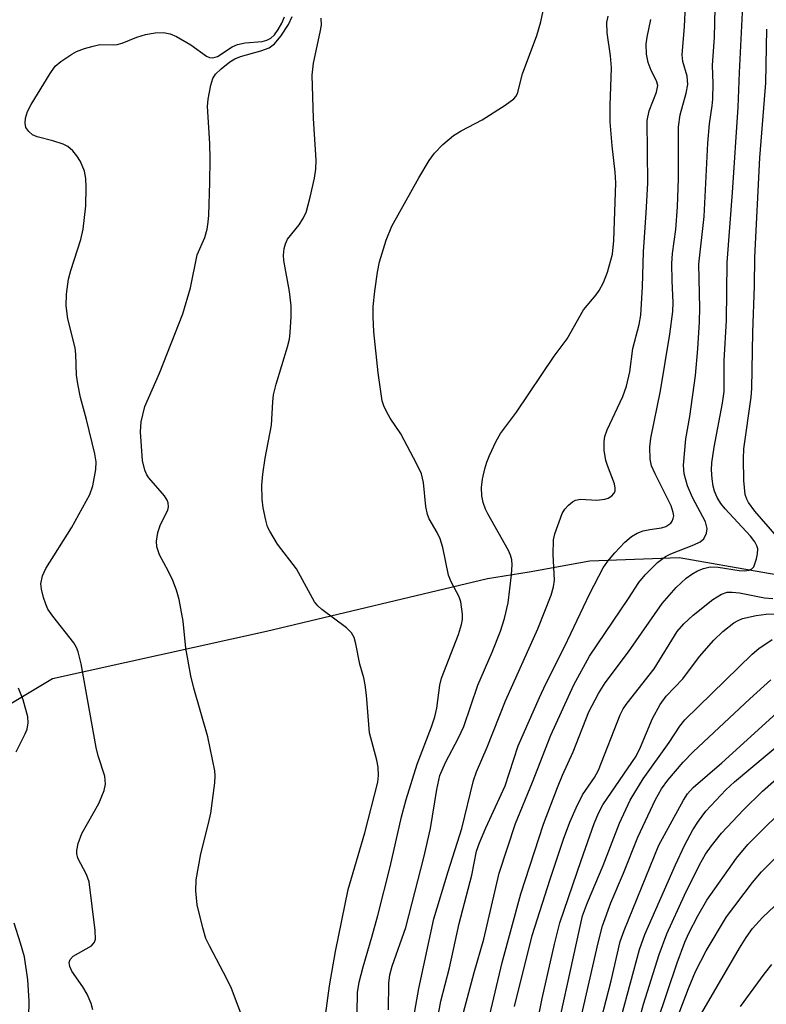
# Model space of a CAD drawing. Units: inches. Extents: x 1225772 to 1231772, y 585453 to 589454.
# Drawn here: x 1225991 to 1226113, y 587568 to 587729 of the extents above; entities that cross this region are included whole.
import ezdxf

# ---------------------------------------------------------------- set-up
doc = ezdxf.new("R2010")
doc.units = ezdxf.units.IN
doc.header["$MEASUREMENT"] = 0
doc.layers.add('HYDRO-Single Line Stream', color=4, linetype='Continuous')
doc.layers.add('Undefined', color=1, linetype='Continuous')

msp = doc.modelspace()

# ---------------------------------------------------------------- linework, layer by layer
at = {"layer": 'HYDRO-Single Line Stream'}
msp.add_lwpolyline([(1226505.5, 587482.61), (1226438.33, 587503.67), (1226392.69, 587519.96), (1226351.66, 587536.81), (1226315.6, 587549.14), (1226293.18, 587554.54), (1226278.67, 587561.24), (1226260.61, 587568.73), (1226238.91, 587580.77), (1226222.27, 587592.93), (1226203.66, 587605.04), (1226178.81, 587618.99), (1226154.98, 587627.66), (1226125.86, 587636.2), (1226098.6, 587641.03), (1226084.05, 587640.45), (1226074.17, 587638.66), (1226067.35, 587637.61), (1226031.38, 587628.98), (1225996.49, 587621.27), (1225985.59, 587614.79)], dxfattribs=at)
at = {"layer": 'Undefined'}
for points in [[(1226067.44, 587565.38, 424), (1226069.73, 587575.05, 424), (1226072.8, 587586.26, 424), (1226076.48, 587597.58, 424), (1226078.76, 587603.56, 424), (1226079.6, 587605.59, 424), (1226081.33, 587609.4, 424), (1226083.89, 587615.92, 424), (1226085.43, 587618.9, 424), (1226086.51, 587620.62, 424), (1226090.34, 587625.71, 424), (1226095.83, 587633.56, 424), (1226098.07, 587636.17, 424), (1226099.74, 587637.68, 424), (1226100.63, 587638.36, 424), (1226101.55, 587638.9, 424), (1226102.55, 587639.29, 424), (1226103.64, 587639.52, 424), (1226104.95, 587639.5, 424), (1226108.38, 587638.93, 424), (1226109.22, 587638.91, 424), (1226110, 587639.01, 424), (1226110.42, 587639.21, 424), (1226110.73, 587639.56, 424), (1226111.21, 587640.82, 424), (1226111.37, 587641.65, 424), (1226111.39, 587642.46, 424), (1226111.26, 587642.95, 424), (1226110.9, 587643.63, 424), (1226110.18, 587644.53, 424), (1226106.07, 587648.97, 424), (1226105.38, 587649.85, 424), (1226104.8, 587650.82, 424), (1226104.35, 587651.87, 424), (1226104.12, 587652.7, 424), (1226103.95, 587653.86, 424), (1226103.86, 587655.33, 424), (1226103.93, 587656.49, 424), (1226104.29, 587659.06, 424), (1226105.67, 587666.22, 424), (1226105.9, 587668.13, 424), (1226105.92, 587673.18, 424), (1226106.29, 587679.66, 424), (1226106.38, 587689.15, 424), (1226107.29, 587700.56, 424), (1226108.2, 587714.45, 424), (1226108.39, 587720.1, 424), (1226109.28, 587737.54, 424)], [(1226058.88, 587564.06, 420), (1226059.78, 587568.76, 420), (1226061.19, 587574.17, 420), (1226062.73, 587581.44, 420), (1226064.79, 587589.27, 420), (1226065.54, 587593.21, 420), (1226066.03, 587594.59, 420), (1226067.08, 587597.03, 420), (1226070.21, 587603.87, 420), (1226072.37, 587610.37, 420), (1226075.84, 587618.27, 420), (1226076.88, 587620.5, 420), (1226079.92, 587626.51, 420), (1226084.04, 587635.17, 420), (1226086.2, 587639.39, 420), (1226086.94, 587640.47, 420), (1226088.1, 587641.81, 420), (1226089.72, 587643.54, 420), (1226090.81, 587644.5, 420), (1226091.73, 587645.05, 420), (1226092.73, 587645.42, 420), (1226093.78, 587645.65, 420), (1226095.68, 587645.89, 420), (1226096.42, 587646.11, 420), (1226097.21, 587646.64, 420), (1226097.47, 587647, 420), (1226097.62, 587647.41, 420), (1226097.69, 587647.85, 420), (1226097.63, 587648.39, 420), (1226097.28, 587649.49, 420), (1226094.66, 587654.67, 420), (1226094.09, 587655.99, 420), (1226093.87, 587657.09, 420), (1226093.8, 587659.06, 420), (1226093.97, 587660.5, 420), (1226095.53, 587668.23, 420), (1226097.06, 587677.44, 420), (1226097.56, 587681.15, 420), (1226097.6, 587682.59, 420), (1226097.43, 587686.14, 420), (1226097.38, 587688.98, 420), (1226097.51, 587690.62, 420), (1226098.02, 587694.5, 420), (1226098.29, 587698.18, 420), (1226098.48, 587702.84, 420), (1226098.48, 587711.25, 420), (1226098.74, 587713.2, 420), (1226099.74, 587716.75, 420), (1226100, 587718.13, 420), (1226099.88, 587719.49, 420), (1226099.2, 587721.89, 420), (1226099.06, 587722.99, 420), (1226099.48, 587727.58, 420), (1226099.78, 587734.4, 420)], [(1226063.44, 587566.9, 422), (1226065.18, 587573.43, 422), (1226066.75, 587578.88, 422), (1226069.26, 587589.62, 422), (1226071.93, 587597.72, 422), (1226074.71, 587604.47, 422), (1226077.68, 587612.1, 422), (1226081.41, 587620.3, 422), (1226083.98, 587624.98, 422), (1226090.32, 587634.37, 422), (1226091.99, 587637.01, 422), (1226093.02, 587638.26, 422), (1226095.06, 587640.23, 422), (1226096.38, 587641.24, 422), (1226097.25, 587641.68, 422), (1226100.99, 587643.11, 422), (1226102.02, 587643.61, 422), (1226102.61, 587644.13, 422), (1226103.05, 587645.04, 422), (1226103.15, 587645.79, 422), (1226102.86, 587646.85, 422), (1226100.76, 587650.86, 422), (1226099.95, 587652.74, 422), (1226099.41, 587654.71, 422), (1226099.31, 587656.13, 422), (1226099.68, 587660.38, 422), (1226100.31, 587664.02, 422), (1226101.25, 587670.7, 422), (1226101.62, 587675.07, 422), (1226101.89, 587679.49, 422), (1226101.95, 587681.77, 422), (1226101.78, 587688.84, 422), (1226102.68, 587696.64, 422), (1226103.27, 587708.58, 422), (1226103.55, 587711.74, 422), (1226103.98, 587714.64, 422), (1226104.07, 587715.75, 422), (1226104.13, 587718.3, 422), (1226103.99, 587721.24, 422), (1226104.32, 587725.84, 422), (1226104.57, 587735.42, 422)], [(1226046.12, 587566.88, 414), (1226046.19, 587570.18, 414), (1226046.44, 587571.84, 414), (1226047.08, 587574.37, 414), (1226048.54, 587579.17, 414), (1226049.49, 587582.74, 414), (1226051.48, 587590.63, 414), (1226053.37, 587598.81, 414), (1226054.13, 587601.63, 414), (1226055.89, 587607.41, 414), (1226058.23, 587613.46, 414), (1226058.77, 587615.1, 414), (1226059.08, 587616.51, 414), (1226059.57, 587620.25, 414), (1226059.85, 587621.39, 414), (1226062.63, 587628.53, 414), (1226063.14, 587630.16, 414), (1226063.27, 587630.95, 414), (1226063.29, 587631.82, 414), (1226063.04, 587633.84, 414), (1226062.76, 587634.63, 414), (1226061.45, 587637.11, 414), (1226061, 587638.19, 414), (1226060.07, 587642.7, 414), (1226059.66, 587644.09, 414), (1226059.17, 587645.15, 414), (1226057.88, 587647.37, 414), (1226057.58, 587648.08, 414), (1226057.32, 587649.35, 414), (1226056.92, 587653.29, 414), (1226056.58, 587654.71, 414), (1226055.85, 587656.29, 414), (1226053.26, 587661.19, 414), (1226051.52, 587663.75, 414), (1226050.95, 587664.74, 414), (1226050.47, 587665.77, 414), (1226050.22, 587666.58, 414), (1226049.54, 587671.16, 414), (1226048.84, 587677.81, 414), (1226048.71, 587680.28, 414), (1226048.75, 587681.95, 414), (1226048.98, 587684.46, 414), (1226049.42, 587687.57, 414), (1226049.75, 587689.25, 414), (1226050.85, 587692.75, 414), (1226051.75, 587695.03, 414), (1226056.15, 587702.95, 414), (1226057.85, 587705.75, 414), (1226058.7, 587706.96, 414), (1226060.09, 587708.37, 414), (1226061.81, 587709.85, 414), (1226063.05, 587710.61, 414), (1226066.49, 587712.37, 414), (1226070.24, 587714.75, 414), (1226071.64, 587715.78, 414), (1226072, 587716.19, 414), (1226072.25, 587716.66, 414), (1226073.06, 587719.87, 414), (1226075.4, 587726.15, 414), (1226076.05, 587728.35, 414), (1226076.76, 587731.65, 414)], [(1226003.06, 587567.37, 408), (1226002.8, 587568.4, 408), (1226002.14, 587569.89, 408), (1226001.44, 587571.1, 408), (1225999.64, 587573.67, 408), (1225999.29, 587574.4, 408), (1225999.22, 587575.04, 408), (1225999.37, 587575.53, 408), (1225999.86, 587576.09, 408), (1226002.84, 587577.76, 408), (1226003.33, 587578.38, 408), (1226003.49, 587578.88, 408), (1226003.45, 587580.29, 408), (1226002.44, 587588.21, 408), (1226002.02, 587589.42, 408), (1226000.61, 587592.05, 408), (1226000.44, 587592.81, 408), (1226000.44, 587593.34, 408), (1226000.69, 587594.44, 408), (1226001.27, 587596.07, 408), (1226004.05, 587600.96, 408), (1226004.92, 587603.08, 408), (1226005.13, 587604.15, 408), (1226004.99, 587605.44, 408), (1226003.91, 587608.73, 408), (1226003.58, 587610.11, 408), (1226001.14, 587623.74, 408), (1226000.69, 587625.71, 408), (1226000.4, 587626.41, 408), (1225999.94, 587627.13, 408), (1225996.57, 587631.48, 408), (1225995.75, 587632.66, 408), (1225995.38, 587633.44, 408), (1225995.03, 587634.53, 408), (1225994.69, 587635.92, 408), (1225994.6, 587636.76, 408), (1225994.84, 587638.05, 408), (1225995.39, 587639.25, 408), (1225999.59, 587645.9, 408), (1226002.58, 587651.34, 408), (1226003.08, 587652.75, 408), (1226003.56, 587655.38, 408), (1226003.59, 587656.65, 408), (1226003.39, 587657.94, 408), (1226002.05, 587663.56, 408), (1226001.06, 587667.15, 408), (1226000.59, 587669.35, 408), (1226000.39, 587670.75, 408), (1226000.29, 587674.18, 408), (1226000.18, 587675.24, 408), (1225998.99, 587679.97, 408), (1225998.72, 587682.06, 408), (1225998.77, 587683.95, 408), (1225999.1, 587686.42, 408), (1225999.49, 587687.84, 408), (1226001.13, 587692.88, 408), (1226001.5, 587694.59, 408), (1226001.9, 587698.36, 408), (1226001.99, 587701.34, 408), (1226001.94, 587702.83, 408), (1226001.68, 587704, 408), (1226001.04, 587705.57, 408), (1226000.48, 587706.54, 408), (1225999.8, 587707.35, 408), (1225999, 587708.03, 408), (1225998.22, 587708.41, 408), (1225996.52, 587708.95, 408), (1225993.99, 587709.6, 408), (1225993.25, 587709.93, 408), (1225992.63, 587710.47, 408), (1225992.16, 587711.11, 408), (1225992.01, 587711.86, 408), (1225992.1, 587712.67, 408), (1225992.44, 587713.72, 408), (1225993.04, 587714.88, 408), (1225996.11, 587719.92, 408), (1225996.95, 587721.12, 408), (1225997.82, 587721.9, 408), (1225999.62, 587723.1, 408), (1226000.38, 587723.5, 408), (1226001.72, 587723.99, 408), (1226003.09, 587724.41, 408), (1226004.19, 587724.65, 408), (1226006.42, 587724.61, 408), (1226007.03, 587724.67, 408), (1226007.83, 587724.89, 408), (1226010.24, 587725.85, 408), (1226011.66, 587726.28, 408), (1226013.24, 587726.57, 408), (1226014.58, 587726.6, 408), (1226015.64, 587726.41, 408), (1226016.71, 587725.95, 408), (1226019.03, 587724.61, 408), (1226021.59, 587722.74, 408), (1226022.07, 587722.53, 408), (1226022.61, 587722.46, 408), (1226023.37, 587722.7, 408), (1226025.75, 587724.26, 408), (1226026.65, 587724.67, 408), (1226027.9, 587724.93, 408), (1226030.65, 587725.16, 408), (1226031.39, 587725.36, 408), (1226032.06, 587725.7, 408), (1226032.64, 587726.22, 408), (1226033.28, 587727.09, 408), (1226033.84, 587728.13, 408), (1226034.26, 587729.19, 408)], [(1226028.74, 587562.62, 410), (1226025.64, 587570.81, 410), (1226024.89, 587572.4, 410), (1226022.12, 587577.66, 410), (1226021.49, 587579, 410), (1226020.97, 587580.7, 410), (1226020.04, 587584.47, 410), (1226019.82, 587586.74, 410), (1226019.89, 587588.53, 410), (1226020.66, 587592.75, 410), (1226021.92, 587597.71, 410), (1226022.27, 587599.38, 410), (1226022.91, 587604.33, 410), (1226022.97, 587605.48, 410), (1226022.91, 587606.32, 410), (1226021.8, 587611.83, 410), (1226019.51, 587619.79, 410), (1226019.03, 587621.77, 410), (1226018.21, 587626.27, 410), (1226017.8, 587630.68, 410), (1226017.15, 587634.2, 410), (1226016.67, 587635.76, 410), (1226016.08, 587637.31, 410), (1226015.32, 587638.91, 410), (1226013.94, 587641.5, 410), (1226013.49, 587642.78, 410), (1226013.41, 587643.75, 410), (1226013.64, 587645.12, 410), (1226014.11, 587646.45, 410), (1226015.26, 587648.79, 410), (1226015.38, 587649.31, 410), (1226015.32, 587649.98, 410), (1226015.16, 587650.41, 410), (1226014.71, 587651.13, 410), (1226012.2, 587654.05, 410), (1226011.88, 587654.54, 410), (1226011.54, 587655.29, 410), (1226011.14, 587656.88, 410), (1226010.8, 587661.53, 410), (1226010.96, 587663.18, 410), (1226011.52, 587665.65, 410), (1226013.93, 587671.08, 410), (1226017.75, 587680.79, 410), (1226018.95, 587685.02, 410), (1226020.08, 587690.38, 410), (1226021.3, 587693.21, 410), (1226021.7, 587694.56, 410), (1226021.87, 587695.69, 410), (1226021.95, 587696.85, 410), (1226022.12, 587702.17, 410), (1226022.16, 587705.97, 410), (1226022.11, 587708.55, 410), (1226021.72, 587714.58, 410), (1226021.83, 587715.74, 410), (1226022.3, 587718.05, 410), (1226022.63, 587719.14, 410), (1226023.04, 587719.83, 410), (1226023.98, 587720.71, 410), (1226025.37, 587721.82, 410), (1226026.17, 587722.3, 410), (1226027.14, 587722.72, 410), (1226030.43, 587723.64, 410), (1226031.78, 587724.14, 410), (1226032.66, 587724.76, 410), (1226033.68, 587726.01, 410), (1226034.93, 587727.92, 410), (1226035.51, 587729.22, 410)], [(1226040.56, 587563.62, 412), (1226041.62, 587571.28, 412), (1226042.61, 587576.84, 412), (1226044.67, 587586.96, 412), (1226047.35, 587596.17, 412), (1226049.49, 587604.44, 412), (1226049.62, 587605.55, 412), (1226049.57, 587606.92, 412), (1226049.33, 587608.04, 412), (1226048.15, 587612.5, 412), (1226047.64, 587618.62, 412), (1226047.41, 587620.33, 412), (1226047.2, 587621.45, 412), (1226046.57, 587623.68, 412), (1226045.93, 587626.99, 412), (1226045.63, 587628.05, 412), (1226045.2, 587628.76, 412), (1226044.39, 587629.6, 412), (1226040.39, 587632.61, 412), (1226039.74, 587633.18, 412), (1226039.19, 587633.86, 412), (1226036.24, 587639.19, 412), (1226033.17, 587643.22, 412), (1226031.88, 587645.34, 412), (1226031.54, 587646.08, 412), (1226031.22, 587647.17, 412), (1226030.83, 587649.13, 412), (1226030.64, 587650.55, 412), (1226030.62, 587652.87, 412), (1226030.76, 587654.64, 412), (1226031.12, 587657.27, 412), (1226032.19, 587662.62, 412), (1226032.38, 587666.42, 412), (1226032.52, 587667.59, 412), (1226032.92, 587669.28, 412), (1226034.79, 587675.37, 412), (1226035.08, 587676.62, 412), (1226035.23, 587677.69, 412), (1226035.38, 587680.31, 412), (1226035.39, 587682.06, 412), (1226035.08, 587684.43, 412), (1226034.18, 587689.45, 412), (1226034.13, 587690.32, 412), (1226034.25, 587691.41, 412), (1226034.44, 587692.2, 412), (1226034.77, 587692.93, 412), (1226036.67, 587695.28, 412), (1226037.28, 587696.27, 412), (1226037.79, 587697.3, 412), (1226038.47, 587699.79, 412), (1226039.17, 587702.88, 412), (1226039.41, 587704.32, 412), (1226039.45, 587705.8, 412), (1226039.01, 587712.58, 412), (1226038.8, 587719.65, 412), (1226038.99, 587721.62, 412), (1226040.12, 587726.66, 412), (1226040.31, 587727.8, 412), (1226040.26, 587728.95, 412)], [(1226051.21, 587567.33, 416), (1226051.28, 587571.71, 416), (1226051.43, 587573.08, 416), (1226051.84, 587574.47, 416), (1226054.07, 587580.77, 416), (1226057, 587592.19, 416), (1226058.05, 587596.92, 416), (1226059.08, 587603.26, 416), (1226059.61, 587605.52, 416), (1226060.49, 587607.67, 416), (1226062.64, 587611.66, 416), (1226063.5, 587613.53, 416), (1226065.78, 587620.27, 416), (1226068.13, 587625.65, 416), (1226069.47, 587629.04, 416), (1226070.15, 587631.14, 416), (1226070.72, 587633.65, 416), (1226071.26, 587638.24, 416), (1226071.35, 587639.87, 416), (1226071.3, 587640.67, 416), (1226071.11, 587641.42, 416), (1226070.77, 587642.19, 416), (1226067.39, 587648.18, 416), (1226067.02, 587648.95, 416), (1226066.64, 587650, 416), (1226066.43, 587651.09, 416), (1226066.4, 587652.47, 416), (1226066.56, 587653.85, 416), (1226066.91, 587655.5, 416), (1226067.23, 587656.58, 416), (1226067.68, 587657.66, 416), (1226068.79, 587660.03, 416), (1226069.5, 587661.29, 416), (1226072.08, 587664.77, 416), (1226078.2, 587673.87, 416), (1226080.34, 587676.69, 416), (1226083.02, 587681.44, 416), (1226085.07, 587683.86, 416), (1226085.57, 587684.57, 416), (1226086.25, 587685.89, 416), (1226086.93, 587687.54, 416), (1226087.71, 587690.51, 416), (1226087.95, 587692.73, 416), (1226088.26, 587702.12, 416), (1226088.16, 587703.88, 416), (1226087.68, 587708.17, 416), (1226087.35, 587712.05, 416), (1226087.35, 587714.7, 416), (1226087.56, 587720.88, 416), (1226087.42, 587722.82, 416), (1226086.86, 587726.55, 416), (1226086.8, 587728.23, 416), (1226087.01, 587729.28, 416)], [(1226054.61, 587561.94, 418), (1226056.18, 587570.85, 418), (1226058.63, 587582.18, 418), (1226060.93, 587589.87, 418), (1226063.2, 587596.92, 418), (1226065.1, 587604.72, 418), (1226065.58, 587606.13, 418), (1226067.3, 587610.18, 418), (1226070.31, 587617.7, 418), (1226075.58, 587629.44, 418), (1226077.75, 587634.91, 418), (1226078.12, 587636.28, 418), (1226078.26, 587637.38, 418), (1226078.05, 587641.56, 418), (1226078.1, 587643.94, 418), (1226078.32, 587644.92, 418), (1226079.5, 587648.25, 418), (1226079.97, 587648.96, 418), (1226080.55, 587649.6, 418), (1226081.2, 587650.14, 418), (1226081.67, 587650.39, 418), (1226082.49, 587650.54, 418), (1226085.15, 587650.43, 418), (1226086.47, 587650.55, 418), (1226087.02, 587650.74, 418), (1226087.63, 587651.13, 418), (1226087.95, 587651.48, 418), (1226088.14, 587651.89, 418), (1226088.17, 587652.35, 418), (1226088.03, 587653.09, 418), (1226086.9, 587656.05, 418), (1226086.65, 587656.87, 418), (1226086.39, 587658.56, 418), (1226086.34, 587659.97, 418), (1226086.47, 587660.78, 418), (1226086.83, 587661.86, 418), (1226089.39, 587667.28, 418), (1226090.02, 587668.98, 418), (1226090.55, 587671.31, 418), (1226091.01, 587675.13, 418), (1226092.09, 587679.01, 418), (1226092.35, 587680.57, 418), (1226092.63, 587685.17, 418), (1226092.76, 587690.88, 418), (1226093.23, 587697.25, 418), (1226093.46, 587702.07, 418), (1226093.38, 587712.25, 418), (1226093.7, 587713.86, 418), (1226094.9, 587716.89, 418), (1226095.11, 587717.97, 418), (1226094.91, 587718.75, 418), (1226094.01, 587720.43, 418), (1226093.55, 587721.73, 418), (1226093.26, 587723.08, 418), (1226093.22, 587724.72, 418), (1226093.37, 587725.87, 418), (1226093.98, 587728.75, 418)], [(1226114.54, 587644.43, 426), (1226110.92, 587648.6, 426), (1226109.88, 587650.05, 426), (1226109.6, 587650.57, 426), (1226109.34, 587651.35, 426), (1226109.11, 587653.63, 426), (1226109.04, 587657.12, 426), (1226109.11, 587658.78, 426), (1226110.29, 587667.19, 426), (1226110.43, 587668.62, 426), (1226110.61, 587677.76, 426), (1226110.85, 587685.25, 426), (1226110.91, 587690.01, 426), (1226111.73, 587706.18, 426), (1226112.69, 587718.42, 426), (1226112.87, 587727.14, 426)], [(1226071.76, 587567.91, 426), (1226074.64, 587579.49, 426), (1226077.56, 587588.62, 426), (1226079.75, 587595.14, 426), (1226080.76, 587597.93, 426), (1226081.81, 587600.29, 426), (1226082.85, 587602.4, 426), (1226084.77, 587605.21, 426), (1226085.44, 587606.42, 426), (1226088.96, 587615.45, 426), (1226089.47, 587616.38, 426), (1226090.09, 587617.3, 426), (1226094.5, 587622.94, 426), (1226098.28, 587628.99, 426), (1226099.34, 587630.26, 426), (1226100.89, 587631.66, 426), (1226104.06, 587634.2, 426), (1226105.46, 587635.11, 426), (1226106.4, 587635.4, 426), (1226107.22, 587635.43, 426), (1226108.4, 587635.29, 426), (1226112.46, 587634.47, 426), (1226113.84, 587634.38, 426)], [(1226074.46, 587560.36, 428), (1226076.28, 587569.18, 428), (1226078.25, 587578.06, 428), (1226079.15, 587581.52, 428), (1226082.63, 587591.71, 428), (1226084.75, 587597.72, 428), (1226085.48, 587599.53, 428), (1226086.17, 587600.77, 428), (1226091.57, 587608.68, 428), (1226092.3, 587610.16, 428), (1226094.24, 587614.82, 428), (1226095.51, 587617.1, 428), (1226096.47, 587618.49, 428), (1226099.16, 587621.3, 428), (1226101.92, 587624.94, 428), (1226104.22, 587627.6, 428), (1226105.69, 587628.99, 428), (1226107.48, 587630.42, 428), (1226108.17, 587630.81, 428), (1226108.89, 587631.1, 428), (1226111.11, 587631.62, 428), (1226112.75, 587631.84, 428), (1226115.94, 587631.93, 428)], [(1226077.35, 587557.69, 430), (1226082.84, 587582.66, 430), (1226083.63, 587584.85, 430), (1226086.22, 587590.88, 430), (1226088.84, 587597.77, 430), (1226090.61, 587601.52, 430), (1226092.72, 587604.99, 430), (1226096.94, 587610.94, 430), (1226098.69, 587613.59, 430), (1226099.51, 587614.6, 430), (1226110.48, 587625.31, 430), (1226111.59, 587626.24, 430), (1226113.72, 587627.71, 430)], [(1226082.64, 587566.13, 432), (1226085.38, 587578.27, 432), (1226086.1, 587581.05, 432), (1226087.47, 587584.8, 432), (1226089.51, 587589.6, 432), (1226091.84, 587595.5, 432), (1226094.73, 587601.65, 432), (1226095.72, 587603.35, 432), (1226096.73, 587604.75, 432), (1226099.23, 587607.73, 432), (1226100.86, 587609.42, 432), (1226110.1, 587618.03, 432), (1226113.54, 587621.11, 432)], [(1225990.59, 587609.42, 406), (1225992.04, 587612.3, 406), (1225992.36, 587613.1, 406), (1225992.54, 587614.1, 406), (1225992.47, 587615.12, 406), (1225991.71, 587617.86, 406), (1225990.95, 587619.75, 406)], [(1226085.85, 587565.75, 434), (1226087.52, 587572.06, 434), (1226088.97, 587578.5, 434), (1226089.62, 587580.29, 434), (1226095.26, 587594.19, 434), (1226099.3, 587601.54, 434), (1226099.95, 587602.54, 434), (1226100.89, 587603.59, 434), (1226105.55, 587607.6, 434), (1226114.43, 587615.69, 434)], [(1226089.19, 587566.34, 436), (1226092.11, 587577.19, 436), (1226092.98, 587579.62, 436), (1226097.98, 587590.97, 436), (1226099.44, 587594.15, 436), (1226100.79, 587596.68, 436), (1226101.71, 587598.12, 436), (1226102.93, 587599.7, 436), (1226106.2, 587603.18, 436), (1226107.6, 587604.52, 436), (1226115.58, 587611.2, 436)], [(1226092.04, 587565.51, 438), (1226092.77, 587568.27, 438), (1226095.32, 587576.36, 438), (1226096.56, 587579.75, 438), (1226099.43, 587586.04, 438), (1226101.91, 587590.98, 438), (1226102.9, 587592.7, 438), (1226103.84, 587594.1, 438), (1226105.46, 587596.14, 438), (1226109.04, 587599.96, 438), (1226112.15, 587602.96, 438), (1226117.08, 587607.33, 438)], [(1226095.01, 587565.33, 440), (1226098.28, 587575.03, 440), (1226099.53, 587578.38, 440), (1226100.18, 587579.83, 440), (1226101.61, 587582.66, 440), (1226103.08, 587585.21, 440), (1226107.95, 587592.05, 440), (1226109.78, 587594.29, 440), (1226117.25, 587601.76, 440)], [(1226096.24, 587560.7, 442), (1226100.09, 587570.84, 442), (1226101.26, 587573.58, 442), (1226102.99, 587576.95, 442), (1226106.32, 587582.53, 442), (1226110.53, 587588.09, 442), (1226112, 587589.83, 442), (1226121.53, 587599.35, 442)], [(1226101.11, 587564.89, 444), (1226108.41, 587577.42, 444), (1226109.49, 587579.16, 444), (1226110.52, 587580.6, 444), (1226112.18, 587582.41, 444), (1226117, 587586.97, 444)], [(1225992.63, 587566.13, 406), (1225992.67, 587568.82, 406), (1225992.45, 587572.23, 406), (1225991.91, 587576.01, 406), (1225991.3, 587578.22, 406), (1225990.25, 587581.46, 406)], [(1226108.57, 587567.88, 446), (1226112.43, 587573.17, 446), (1226113.67, 587574.73, 446)]]:
    msp.add_polyline3d(points, dxfattribs=at)

doc.saveas('drawing.dxf')
